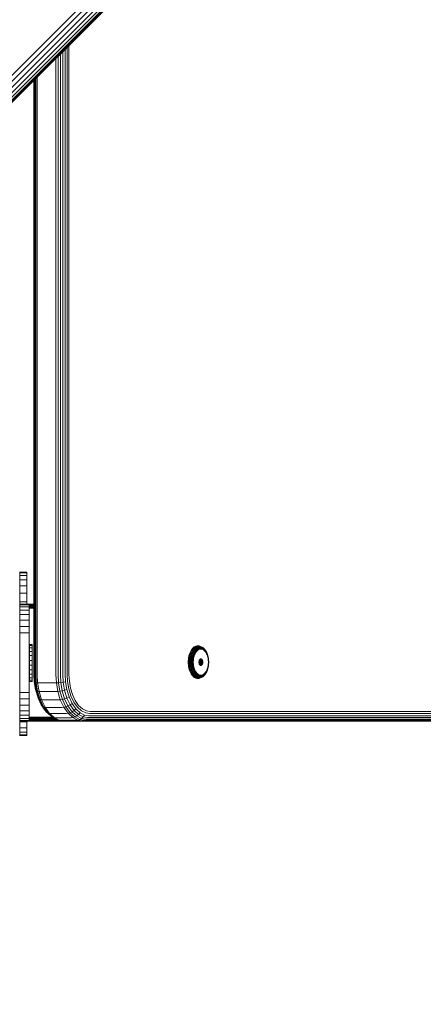
# Model space of a CAD drawing. Units: millimetres. Extents: x 850 to 578302, y -1972 to 596964.
# Drawn here: x 6501 to 6674, y 5700 to 6122 of the extents above; entities that cross this region are included whole.
import ezdxf

# ---------------------------------------------------------------- set-up
doc = ezdxf.new("R2010")
doc.units = ezdxf.units.MM
doc.layers.add('Контур', color=7, linetype='Continuous', lineweight=15)

msp = doc.modelspace()

# ---------------------------------------------------------------- linework, layer by layer
at = {"layer": 'Контур'}
for p, q in [((6105.718, 5705.767), (6600.693, 6200.742)), ((6107.034, 5704.451), (6602.009, 6199.426)), ((6108.301, 5703.184), (6603.276, 6198.159)), ((6109.431, 5702.054), (6604.406, 6197.029)), ((6110.35, 5701.135), (6605.325, 6196.11)), ((6111.006, 5700.479), (6605.981, 6195.454)), ((6111.385, 5700.101), (6606.359, 6195.075)), ((6606.478, 6194.957), (6111.503, 5699.983)), ((6520.878, 6109.358), (6520.878, 5841.369)), ((6521.771, 6110.251), (6521.771, 5841.369)), ((6522.524, 6111.004), (6522.524, 5841.369)), ((6516.944, 6105.424), (6516.944, 5841.369)), ((6517.86, 6106.34), (6517.86, 5841.369)), ((6518.86, 6107.34), (6518.86, 5841.369)), ((6519.887, 6108.367), (6519.887, 5841.369)), ((6508.292, 5841.369), (6508.292, 6096.772)), ((6508.9, 5841.369), (6508.9, 6097.38)), ((6507.468, 5841.369), (6507.468, 6095.948)), ((6507.542, 5841.369), (6507.542, 6096.022)), ((6507.824, 5841.369), (6507.824, 6096.304)), ((6501.361, 5885.142), (6501.443, 5885.142)), ((6501.497, 5885.142), (6501.443, 5885.142)), ((6501.443, 5885.142), (6501.443, 5815.142)), ((6501.497, 5885.142), (6501.513, 5885.142)), ((6501.497, 5885.142), (6501.497, 5815.142)), ((6504.513, 5885.142), (6501.513, 5885.142)), ((6501.513, 5885.142), (6501.513, 5884.809)), ((6504.513, 5884.809), (6501.513, 5884.809)), ((6501.513, 5884.809), (6501.513, 5883.738)), ((6504.513, 5883.738), (6501.513, 5883.738)), ((6501.513, 5883.738), (6501.513, 5881.882)), ((6504.513, 5881.882), (6501.513, 5881.882)), ((6501.513, 5881.882), (6501.513, 5879.285)), ((6504.513, 5885.142), (6504.513, 5884.809)), ((6504.513, 5884.809), (6504.513, 5883.738)), ((6504.513, 5883.738), (6504.513, 5881.882)), ((6504.513, 5881.882), (6504.513, 5879.285)), ((6504.513, 5879.285), (6501.513, 5879.285)), ((6501.513, 5879.285), (6501.513, 5876.087)), ((6504.513, 5879.285), (6504.513, 5876.087)), ((6504.513, 5876.087), (6501.513, 5876.087)), ((6501.513, 5876.087), (6501.513, 5872.504)), ((6504.513, 5876.087), (6504.513, 5872.504)), ((6501.503, 5871.369), (6505.503, 5871.369)), ((6501.503, 5871.369), (6501.503, 5871.119)), ((6501.503, 5871.119), (6505.503, 5871.119)), ((6501.503, 5870.316), (6501.503, 5871.119)), ((6501.503, 5870.316), (6505.503, 5870.316)), ((6501.503, 5868.924), (6501.503, 5870.316)), ((6501.503, 5868.924), (6505.503, 5868.924)), ((6501.503, 5866.976), (6501.503, 5868.924)), ((6504.513, 5872.504), (6501.513, 5872.504)), ((6501.513, 5872.504), (6501.513, 5871.369)), ((6504.513, 5872.504), (6504.513, 5871.369)), ((6507.468, 5871.369), (6505.503, 5871.369)), ((6505.503, 5871.369), (6505.503, 5871.119)), ((6507.468, 5871.336), (6505.503, 5871.336)), ((6507.468, 5871.229), (6505.503, 5871.229)), ((6505.503, 5870.316), (6505.503, 5871.119)), ((6507.468, 5871.043), (6505.503, 5871.043)), ((6505.503, 5870.783), (6507.468, 5870.783)), ((6505.503, 5870.463), (6507.468, 5870.463)), ((6505.503, 5868.924), (6505.503, 5870.316)), ((6505.503, 5870.105), (6507.468, 5870.105)), ((6505.503, 5869.733), (6507.468, 5869.733)), ((6505.503, 5866.976), (6505.503, 5868.924)), ((6501.503, 5866.976), (6505.503, 5866.976)), ((6501.503, 5864.577), (6501.503, 5866.976)), ((6501.503, 5864.577), (6505.503, 5864.577)), ((6501.503, 5861.891), (6501.503, 5864.577)), ((6505.503, 5864.577), (6505.503, 5866.976)), ((6505.503, 5861.891), (6505.503, 5864.577)), ((6501.503, 5861.891), (6505.503, 5861.891)), ((6501.503, 5859.099), (6501.503, 5861.891)), ((6505.503, 5859.099), (6505.503, 5861.891)), ((6501.503, 5859.099), (6505.503, 5859.099)), ((6501.503, 5856.369), (6501.503, 5859.099)), ((6501.503, 5856.369), (6501.503, 5836.369)), ((6505.503, 5856.369), (6505.503, 5859.099)), ((6505.503, 5856.369), (6505.503, 5836.369)), ((6505.556, 5854.216), (6505.556, 5853.691)), ((6506.769, 5854.216), (6505.556, 5854.216)), ((6505.556, 5853.691), (6505.556, 5852.66)), ((6506.769, 5853.691), (6505.556, 5853.691)), ((6505.556, 5852.66), (6505.556, 5851.191)), ((6506.769, 5852.66), (6505.556, 5852.66)), ((6506.769, 5854.216), (6506.769, 5853.691)), ((6506.769, 5853.691), (6506.769, 5852.66)), ((6506.769, 5852.66), (6506.769, 5851.191)), ((6574.802, 5851.542), (6575.111, 5852.026)), ((6575.067, 5851.522), (6575.374, 5852.004)), ((6575.111, 5852.026), (6575.444, 5852.451)), ((6575.111, 5852.026), (6575.374, 5852.004)), ((6575.363, 5851.457), (6575.666, 5851.934)), ((6575.374, 5852.004), (6575.707, 5852.427)), ((6575.444, 5852.451), (6575.797, 5852.81)), ((6575.444, 5852.451), (6575.707, 5852.427)), ((6575.666, 5851.934), (6575.994, 5852.351)), ((6575.677, 5851.346), (6575.973, 5851.811)), ((6575.707, 5852.427), (6576.058, 5852.785)), ((6575.797, 5852.81), (6576.164, 5853.101)), ((6575.797, 5852.81), (6576.058, 5852.785)), ((6575.973, 5851.811), (6576.293, 5852.219)), ((6575.994, 5852.351), (6576.341, 5852.704)), ((6576.058, 5852.785), (6576.423, 5853.074)), ((6576.164, 5853.101), (6576.537, 5853.322)), ((6576.275, 5851.64), (6576.585, 5852.034)), ((6576.293, 5852.219), (6576.632, 5852.564)), ((6576.341, 5852.704), (6576.701, 5852.99)), ((6576.423, 5853.074), (6576.795, 5853.295)), ((6576.537, 5853.322), (6576.911, 5853.475)), ((6576.555, 5851.429), (6576.852, 5851.807)), ((6576.585, 5852.034), (6576.913, 5852.368)), ((6576.632, 5852.564), (6576.984, 5852.843)), ((6576.701, 5852.99), (6577.068, 5853.207)), ((6576.795, 5853.295), (6577.167, 5853.447)), ((6576.852, 5851.807), (6577.166, 5852.126)), ((6576.911, 5853.475), (6577.281, 5853.564)), ((6576.913, 5852.368), (6577.253, 5852.638)), ((6576.984, 5852.843), (6577.342, 5853.055)), ((6577.068, 5853.207), (6577.436, 5853.358)), ((6577.076, 5851.552), (6577.375, 5851.856)), ((6577.166, 5852.126), (6577.492, 5852.385)), ((6577.167, 5853.447), (6577.535, 5853.535)), ((6577.253, 5852.638), (6577.6, 5852.843)), ((6577.281, 5853.564), (6577.641, 5853.592)), ((6577.342, 5853.055), (6577.702, 5853.203)), ((6577.375, 5851.856), (6577.685, 5852.102)), ((6577.436, 5853.358), (6577.799, 5853.445)), ((6577.492, 5852.385), (6577.824, 5852.582)), ((6577.826, 5851.808), (6577.533, 5851.575)), ((6577.535, 5853.535), (6577.895, 5853.564)), ((6577.6, 5852.843), (6577.947, 5852.986)), ((6577.641, 5853.592), (6578.002, 5853.564)), ((6577.685, 5852.102), (6578.001, 5852.289)), ((6577.702, 5853.203), (6578.057, 5853.288)), ((6577.799, 5853.445), (6578.154, 5853.473)), ((6578.157, 5852.718), (6577.824, 5852.582)), ((6578.125, 5851.985), (6577.826, 5851.808)), ((6577.895, 5853.564), (6578.254, 5853.535)), ((6577.947, 5852.986), (6578.291, 5853.068)), ((6578.001, 5852.289), (6578.318, 5852.419)), ((6578.002, 5853.564), (6578.254, 5853.535)), ((6578.057, 5853.288), (6578.403, 5853.315)), ((6578.425, 5852.108), (6578.125, 5851.985)), ((6578.154, 5853.473), (6578.509, 5853.445)), ((6578.807, 5852.822), (6578.157, 5852.718)), ((6578.254, 5853.535), (6578.622, 5853.447)), ((6578.291, 5853.068), (6578.626, 5853.094)), ((6578.318, 5852.419), (6578.936, 5852.518)), ((6578.403, 5853.315), (6578.75, 5853.288)), ((6579.011, 5852.201), (6578.425, 5852.108)), ((6578.509, 5853.445), (6578.872, 5853.358)), ((6578.622, 5853.447), (6578.872, 5853.358)), ((6578.626, 5853.094), (6578.961, 5853.068)), ((6578.75, 5853.288), (6579.105, 5853.203)), ((6578.807, 5852.822), (6579.457, 5852.718)), ((6578.872, 5853.358), (6579.24, 5853.207)), ((6578.936, 5852.518), (6579.555, 5852.419)), ((6578.961, 5853.068), (6579.457, 5852.718)), ((6578.961, 5853.068), (6579.305, 5852.986)), ((6579.596, 5852.108), (6579.011, 5852.201)), ((6579.105, 5853.203), (6579.464, 5853.055)), ((6579.24, 5853.207), (6579.607, 5852.99)), ((6579.305, 5852.986), (6579.652, 5852.843)), ((6579.457, 5852.718), (6579.79, 5852.582)), ((6579.464, 5853.055), (6579.823, 5852.843)), ((6579.555, 5852.419), (6579.871, 5852.289)), ((6579.896, 5851.985), (6579.596, 5852.108)), ((6579.607, 5852.99), (6579.823, 5852.843)), ((6579.652, 5852.843), (6579.999, 5852.638)), ((6579.79, 5852.582), (6580.122, 5852.385)), ((6579.823, 5852.843), (6580.175, 5852.564)), ((6579.871, 5852.289), (6580.187, 5852.102)), ((6580.195, 5851.808), (6579.896, 5851.985)), ((6579.999, 5852.638), (6580.339, 5852.368)), ((6580.122, 5852.385), (6580.448, 5852.126)), ((6580.175, 5852.564), (6580.513, 5852.219)), ((6580.187, 5852.102), (6580.497, 5851.856)), ((6580.488, 5851.575), (6580.195, 5851.808)), ((6580.339, 5852.368), (6580.667, 5852.034)), ((6580.448, 5852.126), (6580.762, 5851.807)), ((6580.497, 5851.856), (6580.796, 5851.552)), ((6580.513, 5852.219), (6580.667, 5852.034)), ((6580.667, 5852.034), (6580.977, 5851.64)), ((6580.762, 5851.807), (6581.059, 5851.429)), ((6505.556, 5851.191), (6505.556, 5849.386)), ((6506.769, 5851.191), (6505.556, 5851.191)), ((6505.556, 5847.367), (6505.556, 5849.386)), ((6506.769, 5849.386), (6505.556, 5849.386)), ((6506.769, 5851.191), (6506.769, 5849.386)), ((6506.769, 5847.367), (6506.769, 5849.386)), ((6573.643, 5847.221), (6573.693, 5847.866)), ((6573.693, 5847.866), (6573.781, 5848.518)), ((6573.781, 5848.518), (6573.908, 5849.169)), ((6573.908, 5849.169), (6574.075, 5849.807)), ((6573.912, 5847.218), (6573.963, 5847.861)), ((6573.963, 5847.861), (6574.05, 5848.51)), ((6574.05, 5848.51), (6574.177, 5849.158)), ((6574.075, 5849.807), (6574.281, 5850.422)), ((6574.075, 5849.807), (6574.343, 5849.794)), ((6574.177, 5849.158), (6574.343, 5849.794)), ((6574.223, 5847.21), (6574.273, 5847.844)), ((6574.273, 5847.844), (6574.36, 5848.485)), ((6574.281, 5850.422), (6574.524, 5851.004)), ((6574.281, 5850.422), (6574.548, 5850.407)), ((6574.343, 5849.794), (6574.548, 5850.407)), ((6574.36, 5848.485), (6574.484, 5849.125)), ((6574.484, 5849.125), (6574.648, 5849.752)), ((6574.524, 5851.004), (6574.802, 5851.542)), ((6574.524, 5851.004), (6574.79, 5850.986)), ((6574.548, 5850.407), (6574.79, 5850.986)), ((6574.563, 5847.196), (6574.612, 5847.815)), ((6574.612, 5847.815), (6574.696, 5848.442)), ((6574.648, 5849.752), (6574.851, 5850.357)), ((6574.696, 5848.442), (6574.818, 5849.067)), ((6574.79, 5850.986), (6575.067, 5851.522)), ((6574.802, 5851.542), (6575.067, 5851.522)), ((6574.818, 5849.067), (6574.978, 5849.68)), ((6574.851, 5850.357), (6575.09, 5850.929)), ((6574.912, 5847.176), (6574.959, 5847.775)), ((6574.959, 5847.775), (6575.041, 5848.381)), ((6574.978, 5849.68), (6575.176, 5850.271)), ((6575.041, 5848.381), (6575.158, 5848.985)), ((6575.09, 5850.929), (6575.363, 5851.457)), ((6575.158, 5848.985), (6575.313, 5849.578)), ((6575.176, 5850.271), (6575.41, 5850.829)), ((6575.233, 5846.592), (6575.293, 5847.726)), ((6575.293, 5847.726), (6575.371, 5848.306)), ((6575.313, 5849.578), (6575.505, 5850.15)), ((6575.371, 5848.306), (6575.484, 5848.885)), ((6575.41, 5850.829), (6575.677, 5851.346)), ((6575.484, 5848.885), (6575.633, 5849.454)), ((6575.505, 5850.15), (6575.731, 5850.69)), ((6575.537, 5846.592), (6575.594, 5847.67)), ((6575.594, 5847.67), (6575.669, 5848.223)), ((6575.633, 5849.454), (6575.816, 5850.001)), ((6575.669, 5848.223), (6575.776, 5848.773)), ((6575.731, 5850.69), (6575.989, 5851.19)), ((6575.776, 5848.773), (6575.917, 5849.314)), ((6575.793, 5846.592), (6575.847, 5847.613)), ((6575.816, 5850.001), (6576.033, 5850.519)), ((6575.918, 5848.135), (6575.847, 5847.613)), ((6575.917, 5849.314), (6576.091, 5849.835)), ((6576.019, 5848.657), (6575.918, 5848.135)), ((6575.989, 5851.19), (6576.275, 5851.64)), ((6576.153, 5849.168), (6576.019, 5848.657)), ((6576.033, 5850.519), (6576.28, 5850.997)), ((6576.091, 5849.835), (6576.297, 5850.327)), ((6576.318, 5849.662), (6576.153, 5849.168)), ((6576.28, 5850.997), (6576.555, 5851.429)), ((6576.297, 5850.327), (6576.533, 5850.782)), ((6576.513, 5850.128), (6576.318, 5849.662)), ((6576.736, 5850.558), (6576.513, 5850.128)), ((6576.533, 5850.782), (6576.794, 5851.193)), ((6576.983, 5850.947), (6576.736, 5850.558)), ((6576.794, 5851.193), (6577.076, 5851.552)), ((6577.25, 5851.287), (6576.983, 5850.947)), ((6577.533, 5851.575), (6577.25, 5851.287)), ((6578.338, 5847.385), (6578.446, 5847.617)), ((6578.446, 5847.617), (6578.579, 5847.806)), ((6579.622, 5847.617), (6578.446, 5847.617)), ((6578.579, 5847.806), (6578.728, 5847.94)), ((6579.489, 5847.806), (6578.579, 5847.806)), ((6578.728, 5847.94), (6578.883, 5848.018)), ((6579.34, 5847.94), (6578.728, 5847.94)), ((6578.883, 5848.018), (6579.034, 5848.042)), ((6579.185, 5848.018), (6578.883, 5848.018)), ((6579.034, 5848.042), (6579.185, 5848.018)), ((6579.185, 5848.018), (6579.34, 5847.94)), ((6579.34, 5847.94), (6579.489, 5847.806)), ((6579.489, 5847.806), (6579.622, 5847.617)), ((6579.622, 5847.617), (6579.73, 5847.385)), ((6580.771, 5851.287), (6580.488, 5851.575)), ((6581.039, 5850.947), (6580.771, 5851.287)), ((6580.796, 5851.552), (6581.079, 5851.193)), ((6580.977, 5851.64), (6581.263, 5851.19)), ((6581.286, 5850.558), (6581.039, 5850.947)), ((6581.059, 5851.429), (6581.334, 5850.997)), ((6581.079, 5851.193), (6581.34, 5850.782)), ((6581.263, 5851.19), (6581.521, 5850.69)), ((6581.509, 5850.128), (6581.286, 5850.558)), ((6581.334, 5850.997), (6581.581, 5850.519)), ((6581.34, 5850.782), (6581.575, 5850.327)), ((6581.704, 5849.662), (6581.509, 5850.128)), ((6581.521, 5850.69), (6581.748, 5850.15)), ((6581.575, 5850.327), (6581.781, 5849.835)), ((6581.581, 5850.519), (6581.798, 5850.001)), ((6581.869, 5849.168), (6581.704, 5849.662)), ((6581.748, 5850.15), (6581.798, 5850.001)), ((6581.781, 5849.835), (6581.955, 5849.314)), ((6581.798, 5850.001), (6581.981, 5849.454)), ((6582.002, 5848.657), (6581.869, 5849.168)), ((6581.955, 5849.314), (6582.096, 5848.773)), ((6581.981, 5849.454), (6582.13, 5848.885)), ((6582.104, 5848.135), (6582.002, 5848.657)), ((6582.096, 5848.773), (6582.204, 5848.223)), ((6582.174, 5847.613), (6582.104, 5848.135)), ((6582.13, 5848.885), (6582.243, 5848.306)), ((6582.228, 5846.592), (6582.174, 5847.613)), ((6582.278, 5847.67), (6582.204, 5848.223)), ((6582.321, 5847.726), (6582.243, 5848.306)), ((6582.335, 5846.592), (6582.278, 5847.67)), ((6582.38, 5846.592), (6582.321, 5847.726)), ((6506.769, 5847.367), (6505.556, 5847.367)), ((6505.556, 5847.367), (6505.556, 5845.272)), ((6505.556, 5845.272), (6505.556, 5843.243)), ((6506.769, 5845.272), (6505.556, 5845.272)), ((6505.556, 5843.243), (6505.556, 5841.42)), ((6506.769, 5843.243), (6505.556, 5843.243)), ((6506.769, 5847.367), (6506.769, 5845.272)), ((6506.769, 5845.272), (6506.769, 5843.243)), ((6506.769, 5843.243), (6506.769, 5841.42)), ((6573.626, 5846.592), (6573.643, 5847.221)), ((6573.626, 5846.592), (6573.643, 5845.963)), ((6573.693, 5845.318), (6573.643, 5845.963)), ((6573.781, 5844.666), (6573.693, 5845.318)), ((6573.908, 5844.015), (6573.781, 5844.666)), ((6573.896, 5846.592), (6573.912, 5847.218)), ((6573.896, 5846.592), (6573.912, 5845.966)), ((6574.075, 5843.377), (6573.908, 5844.015)), ((6573.912, 5845.966), (6573.963, 5845.323)), ((6574.05, 5844.674), (6573.963, 5845.323)), ((6574.177, 5844.026), (6574.05, 5844.674)), ((6574.075, 5843.377), (6574.343, 5843.39)), ((6574.281, 5842.762), (6574.075, 5843.377)), ((6574.343, 5843.39), (6574.177, 5844.026)), ((6574.207, 5846.592), (6574.223, 5847.21)), ((6574.207, 5846.592), (6574.223, 5845.974)), ((6574.223, 5845.974), (6574.273, 5845.34)), ((6574.36, 5844.699), (6574.273, 5845.34)), ((6574.548, 5842.777), (6574.343, 5843.39)), ((6574.484, 5844.059), (6574.36, 5844.699)), ((6574.648, 5843.432), (6574.484, 5844.059)), ((6574.547, 5846.592), (6574.563, 5847.196)), ((6574.547, 5846.592), (6574.563, 5845.988)), ((6574.563, 5845.988), (6574.612, 5845.369)), ((6574.696, 5844.742), (6574.612, 5845.369)), ((6574.851, 5842.827), (6574.648, 5843.432)), ((6574.818, 5844.117), (6574.696, 5844.742)), ((6574.978, 5843.504), (6574.818, 5844.117)), ((6574.897, 5846.592), (6574.912, 5847.176)), ((6574.897, 5846.592), (6574.912, 5846.008)), ((6574.912, 5846.008), (6574.959, 5845.409)), ((6574.959, 5845.409), (6575.041, 5844.803)), ((6575.176, 5842.913), (6574.978, 5843.504)), ((6575.158, 5844.199), (6575.041, 5844.803)), ((6575.313, 5843.606), (6575.158, 5844.199)), ((6575.233, 5846.592), (6575.293, 5845.458)), ((6575.293, 5845.458), (6575.371, 5844.878)), ((6575.505, 5843.034), (6575.313, 5843.606)), ((6575.484, 5844.299), (6575.371, 5844.878)), ((6575.633, 5843.731), (6575.484, 5844.299)), ((6575.537, 5846.592), (6575.594, 5845.514)), ((6575.594, 5845.514), (6575.669, 5844.962)), ((6575.816, 5843.183), (6575.633, 5843.731)), ((6575.776, 5844.411), (6575.669, 5844.962)), ((6575.917, 5843.87), (6575.776, 5844.411)), ((6575.793, 5846.592), (6575.847, 5845.571)), ((6575.847, 5845.571), (6575.918, 5845.049)), ((6576.091, 5843.349), (6575.917, 5843.87)), ((6575.918, 5845.049), (6576.019, 5844.527)), ((6576.019, 5844.527), (6576.153, 5844.016)), ((6576.297, 5842.857), (6576.091, 5843.349)), ((6576.153, 5844.016), (6576.318, 5843.523)), ((6576.318, 5843.523), (6576.513, 5843.056)), ((6578.216, 5846.856), (6578.202, 5846.592)), ((6578.202, 5846.592), (6578.216, 5846.328)), ((6578.467, 5846.481), (6578.208, 5846.481)), ((6578.216, 5846.856), (6578.261, 5847.126)), ((6578.261, 5846.058), (6578.216, 5846.328)), ((6578.261, 5847.126), (6578.338, 5847.385)), ((6578.338, 5845.799), (6578.261, 5846.058)), ((6578.398, 5847.181), (6578.277, 5847.181)), ((6579.73, 5847.385), (6578.338, 5847.385)), ((6578.338, 5847.385), (6578.415, 5847.126)), ((6578.415, 5846.058), (6578.338, 5845.799)), ((6578.446, 5845.567), (6578.338, 5845.799)), ((6579.73, 5845.799), (6578.338, 5845.799)), ((6578.415, 5847.126), (6578.459, 5846.856)), ((6579.807, 5847.126), (6578.415, 5847.126)), ((6578.459, 5846.328), (6578.415, 5846.058)), ((6579.807, 5846.058), (6578.415, 5846.058)), ((6578.579, 5845.378), (6578.446, 5845.567)), ((6579.622, 5845.567), (6578.446, 5845.567)), ((6579.852, 5846.856), (6578.459, 5846.856)), ((6578.473, 5846.592), (6578.459, 5846.856)), ((6578.473, 5846.592), (6578.459, 5846.328)), ((6579.852, 5846.328), (6578.459, 5846.328)), ((6579.866, 5846.592), (6578.473, 5846.592)), ((6578.728, 5845.244), (6578.579, 5845.378)), ((6579.489, 5845.378), (6578.579, 5845.378)), ((6578.883, 5845.166), (6578.728, 5845.244)), ((6579.34, 5845.244), (6578.728, 5845.244)), ((6579.034, 5845.142), (6578.883, 5845.166)), ((6579.185, 5845.166), (6578.883, 5845.166)), ((6579.185, 5845.166), (6579.034, 5845.142)), ((6579.34, 5845.244), (6579.185, 5845.166)), ((6579.489, 5845.378), (6579.34, 5845.244)), ((6579.622, 5845.567), (6579.489, 5845.378)), ((6579.73, 5845.799), (6579.622, 5845.567)), ((6579.73, 5847.385), (6579.807, 5847.126)), ((6579.807, 5846.058), (6579.73, 5845.799)), ((6579.807, 5847.126), (6579.852, 5846.856)), ((6579.852, 5846.328), (6579.807, 5846.058)), ((6579.866, 5846.592), (6579.852, 5846.856)), ((6579.866, 5846.592), (6579.852, 5846.328)), ((6581.509, 5843.056), (6581.704, 5843.523)), ((6581.781, 5843.349), (6581.575, 5842.857)), ((6581.704, 5843.523), (6581.869, 5844.016)), ((6581.955, 5843.87), (6581.781, 5843.349)), ((6581.981, 5843.731), (6581.798, 5843.183)), ((6581.869, 5844.016), (6582.002, 5844.527)), ((6582.096, 5844.411), (6581.955, 5843.87)), ((6582.13, 5844.299), (6581.981, 5843.731)), ((6582.002, 5844.527), (6582.104, 5845.049)), ((6582.204, 5844.962), (6582.096, 5844.411)), ((6582.104, 5845.049), (6582.174, 5845.571)), ((6582.243, 5844.878), (6582.13, 5844.299)), ((6582.228, 5846.592), (6582.174, 5845.571)), ((6582.278, 5845.514), (6582.204, 5844.962)), ((6582.321, 5845.458), (6582.243, 5844.878)), ((6582.335, 5846.592), (6582.278, 5845.514)), ((6582.38, 5846.592), (6582.321, 5845.458)), ((6505.556, 5841.42), (6505.556, 5839.925)), ((6506.769, 5841.42), (6505.556, 5841.42)), ((6505.556, 5839.925), (6505.556, 5838.862)), ((6506.769, 5839.925), (6505.556, 5839.925)), ((6506.769, 5841.42), (6506.769, 5839.925)), ((6506.769, 5839.925), (6506.769, 5838.862)), ((6507.468, 5841.369), (6507.638, 5838.142)), ((6507.542, 5841.369), (6507.719, 5837.997)), ((6507.824, 5841.369), (6508.008, 5837.878)), ((6508.292, 5841.369), (6508.48, 5837.794)), ((6508.9, 5841.369), (6509.091, 5837.745)), ((6516.944, 5841.369), (6517.135, 5837.745)), ((6517.86, 5841.369), (6518.048, 5837.794)), ((6518.86, 5841.369), (6519.043, 5837.878)), ((6519.887, 5841.369), (6520.065, 5837.997)), ((6520.878, 5841.369), (6521.048, 5838.142)), ((6521.771, 5841.369), (6521.933, 5838.305)), ((6522.524, 5841.369), (6522.677, 5838.474)), ((6574.281, 5842.762), (6574.548, 5842.777)), ((6574.524, 5842.18), (6574.281, 5842.762)), ((6574.524, 5842.18), (6574.79, 5842.198)), ((6574.802, 5841.642), (6574.524, 5842.18)), ((6574.79, 5842.198), (6574.548, 5842.777)), ((6575.067, 5841.662), (6574.79, 5842.198)), ((6574.802, 5841.642), (6575.067, 5841.662)), ((6575.111, 5841.158), (6574.802, 5841.642)), ((6575.09, 5842.255), (6574.851, 5842.827)), ((6575.374, 5841.18), (6575.067, 5841.662)), ((6575.363, 5841.727), (6575.09, 5842.255)), ((6575.111, 5841.158), (6575.374, 5841.18)), ((6575.444, 5840.733), (6575.111, 5841.158)), ((6575.41, 5842.355), (6575.176, 5842.913)), ((6575.666, 5841.25), (6575.363, 5841.727)), ((6575.707, 5840.757), (6575.374, 5841.18)), ((6575.677, 5841.838), (6575.41, 5842.355)), ((6575.444, 5840.733), (6575.707, 5840.757)), ((6575.797, 5840.374), (6575.444, 5840.733)), ((6575.731, 5842.494), (6575.505, 5843.034)), ((6575.994, 5840.833), (6575.666, 5841.25)), ((6575.973, 5841.373), (6575.677, 5841.838)), ((6576.058, 5840.399), (6575.707, 5840.757)), ((6575.989, 5841.994), (6575.731, 5842.494)), ((6575.797, 5840.374), (6576.058, 5840.399)), ((6576.164, 5840.084), (6575.797, 5840.374)), ((6576.033, 5842.665), (6575.816, 5843.183)), ((6576.293, 5840.965), (6575.973, 5841.373)), ((6576.275, 5841.544), (6575.989, 5841.994)), ((6576.341, 5840.48), (6575.994, 5840.833)), ((6576.28, 5842.187), (6576.033, 5842.665)), ((6576.423, 5840.11), (6576.058, 5840.399)), ((6576.537, 5839.862), (6576.164, 5840.084)), ((6576.585, 5841.15), (6576.275, 5841.544)), ((6576.555, 5841.755), (6576.28, 5842.187)), ((6576.632, 5840.62), (6576.293, 5840.965)), ((6576.533, 5842.402), (6576.297, 5842.857)), ((6576.701, 5840.194), (6576.341, 5840.48)), ((6576.795, 5839.89), (6576.423, 5840.11)), ((6576.513, 5843.056), (6576.736, 5842.626)), ((6576.794, 5841.992), (6576.533, 5842.402)), ((6576.911, 5839.709), (6576.537, 5839.862)), ((6576.852, 5841.377), (6576.555, 5841.755)), ((6576.913, 5840.816), (6576.585, 5841.15)), ((6576.984, 5840.341), (6576.632, 5840.62)), ((6577.068, 5839.977), (6576.701, 5840.194)), ((6576.736, 5842.626), (6576.983, 5842.237)), ((6577.076, 5841.632), (6576.794, 5841.992)), ((6577.167, 5839.737), (6576.795, 5839.89)), ((6577.166, 5841.058), (6576.852, 5841.377)), ((6577.281, 5839.62), (6576.911, 5839.709)), ((6577.253, 5840.546), (6576.913, 5840.816)), ((6576.983, 5842.237), (6577.25, 5841.897)), ((6577.342, 5840.129), (6576.984, 5840.341)), ((6577.436, 5839.826), (6577.068, 5839.977)), ((6577.375, 5841.328), (6577.076, 5841.632)), ((6577.492, 5840.799), (6577.166, 5841.058)), ((6577.535, 5839.649), (6577.167, 5839.737)), ((6577.25, 5841.897), (6577.533, 5841.609)), ((6577.6, 5840.341), (6577.253, 5840.546)), ((6577.641, 5839.592), (6577.281, 5839.62)), ((6577.702, 5839.981), (6577.342, 5840.129)), ((6577.685, 5841.082), (6577.375, 5841.328)), ((6577.799, 5839.739), (6577.436, 5839.826)), ((6577.824, 5840.602), (6577.492, 5840.799)), ((6577.533, 5841.609), (6577.826, 5841.377)), ((6577.895, 5839.62), (6577.535, 5839.649)), ((6577.947, 5840.198), (6577.6, 5840.341)), ((6578.002, 5839.62), (6577.641, 5839.592)), ((6578.001, 5840.895), (6577.685, 5841.082)), ((6578.057, 5839.896), (6577.702, 5839.981)), ((6578.154, 5839.711), (6577.799, 5839.739)), ((6578.157, 5840.466), (6577.824, 5840.602)), ((6577.826, 5841.377), (6578.125, 5841.199)), ((6578.254, 5839.649), (6577.895, 5839.62)), ((6578.291, 5840.116), (6577.947, 5840.198)), ((6578.318, 5840.765), (6578.001, 5840.895)), ((6578.002, 5839.62), (6578.254, 5839.649)), ((6578.403, 5839.869), (6578.057, 5839.896)), ((6578.125, 5841.199), (6578.425, 5841.076)), ((6578.509, 5839.739), (6578.154, 5839.711)), ((6578.807, 5840.362), (6578.157, 5840.466)), ((6578.291, 5840.116), (6578.157, 5840.466)), ((6578.622, 5839.737), (6578.254, 5839.649)), ((6578.626, 5840.09), (6578.291, 5840.116)), ((6578.936, 5840.666), (6578.318, 5840.765)), ((6578.75, 5839.896), (6578.403, 5839.869)), ((6578.425, 5841.076), (6579.011, 5840.983)), ((6578.872, 5839.826), (6578.509, 5839.739)), ((6578.622, 5839.737), (6578.872, 5839.826)), ((6578.961, 5840.116), (6578.626, 5840.09)), ((6579.105, 5839.981), (6578.75, 5839.896)), ((6578.807, 5840.362), (6579.457, 5840.466)), ((6579.24, 5839.977), (6578.872, 5839.826)), ((6579.555, 5840.765), (6578.936, 5840.666)), ((6579.305, 5840.198), (6578.961, 5840.116)), ((6579.011, 5840.983), (6579.596, 5841.076)), ((6579.464, 5840.129), (6579.105, 5839.981)), ((6579.607, 5840.194), (6579.24, 5839.977)), ((6579.652, 5840.341), (6579.305, 5840.198)), ((6579.457, 5840.466), (6579.79, 5840.602)), ((6579.823, 5840.341), (6579.464, 5840.129)), ((6579.871, 5840.895), (6579.555, 5840.765)), ((6579.596, 5841.076), (6579.896, 5841.199)), ((6579.607, 5840.194), (6579.823, 5840.341)), ((6579.999, 5840.546), (6579.652, 5840.341)), ((6580.122, 5840.799), (6579.79, 5840.602)), ((6580.175, 5840.62), (6579.823, 5840.341)), ((6580.187, 5841.082), (6579.871, 5840.895)), ((6579.896, 5841.199), (6580.195, 5841.377)), ((6580.339, 5840.816), (6579.999, 5840.546)), ((6580.448, 5841.058), (6580.122, 5840.799)), ((6580.513, 5840.965), (6580.175, 5840.62)), ((6580.497, 5841.328), (6580.187, 5841.082)), ((6580.195, 5841.377), (6580.488, 5841.609)), ((6580.667, 5841.15), (6580.339, 5840.816)), ((6580.762, 5841.377), (6580.448, 5841.058)), ((6580.488, 5841.609), (6580.771, 5841.897)), ((6580.796, 5841.632), (6580.497, 5841.328)), ((6580.513, 5840.965), (6580.667, 5841.15)), ((6580.977, 5841.544), (6580.667, 5841.15)), ((6581.059, 5841.755), (6580.762, 5841.377)), ((6580.771, 5841.897), (6581.039, 5842.237)), ((6581.079, 5841.992), (6580.796, 5841.632)), ((6581.263, 5841.994), (6580.977, 5841.544)), ((6581.039, 5842.237), (6581.286, 5842.626)), ((6581.334, 5842.187), (6581.059, 5841.755)), ((6581.34, 5842.402), (6581.079, 5841.992)), ((6581.521, 5842.494), (6581.263, 5841.994)), ((6581.286, 5842.626), (6581.509, 5843.056)), ((6581.581, 5842.665), (6581.334, 5842.187)), ((6581.575, 5842.857), (6581.34, 5842.402)), ((6581.748, 5843.034), (6581.521, 5842.494)), ((6581.798, 5843.183), (6581.581, 5842.665)), ((6581.748, 5843.034), (6581.798, 5843.183)), ((6501.503, 5836.369), (6501.503, 5833.64)), ((6505.503, 5833.64), (6505.503, 5836.369)), ((6505.556, 5838.862), (6505.556, 5838.302)), ((6506.769, 5838.862), (6505.556, 5838.862)), ((6505.556, 5838.302), (6505.556, 5838.284)), ((6506.769, 5838.302), (6505.556, 5838.302)), ((6506.769, 5838.284), (6505.556, 5838.284)), ((6506.769, 5838.862), (6506.769, 5838.302)), ((6506.769, 5838.302), (6506.769, 5838.284)), ((6507.638, 5838.142), (6507.719, 5837.997)), ((6507.638, 5838.142), (6508.182, 5834.841)), ((6507.719, 5837.997), (6508.008, 5837.878)), ((6507.719, 5837.997), (6508.288, 5834.547)), ((6508.008, 5837.878), (6508.48, 5837.794)), ((6508.008, 5837.878), (6508.597, 5834.308)), ((6508.182, 5834.841), (6508.288, 5834.547)), ((6509.127, 5831.664), (6508.182, 5834.841)), ((6508.48, 5837.794), (6509.091, 5837.745)), ((6508.48, 5837.794), (6509.083, 5834.137)), ((6509.091, 5837.745), (6509.702, 5834.038)), ((6509.789, 5837.73), (6509.091, 5837.745)), ((6516.342, 5837.73), (6509.789, 5837.73)), ((6516.342, 5837.73), (6517.135, 5837.745)), ((6518.048, 5837.794), (6517.135, 5837.745)), ((6517.135, 5837.745), (6517.746, 5834.038)), ((6519.043, 5837.878), (6518.048, 5837.794)), ((6518.048, 5837.794), (6518.651, 5834.137)), ((6520.065, 5837.997), (6519.043, 5837.878)), ((6519.043, 5837.878), (6519.632, 5834.308)), ((6521.048, 5838.142), (6520.065, 5837.997)), ((6520.065, 5837.997), (6520.634, 5834.547)), ((6520.634, 5834.547), (6521.592, 5834.841)), ((6521.048, 5838.142), (6521.592, 5834.841)), ((6522.536, 5831.664), (6521.592, 5834.841)), ((6521.933, 5838.305), (6522.45, 5835.171)), ((6523.346, 5832.154), (6522.45, 5835.171)), ((6523.165, 5835.513), (6522.677, 5838.474)), ((6524.012, 5832.663), (6523.165, 5835.513)), ((6505.503, 5833.64), (6501.503, 5833.64)), ((6501.503, 5833.64), (6501.503, 5830.848)), ((6505.503, 5830.848), (6501.503, 5830.848)), ((6501.503, 5830.848), (6501.503, 5828.161)), ((6505.503, 5833.64), (6505.503, 5830.848)), ((6505.503, 5830.848), (6505.503, 5828.161)), ((6508.288, 5834.547), (6508.597, 5834.308)), ((6509.275, 5831.227), (6508.288, 5834.547)), ((6508.597, 5834.308), (6509.083, 5834.137)), ((6509.618, 5830.871), (6508.597, 5834.308)), ((6509.702, 5834.038), (6509.083, 5834.137)), ((6510.129, 5830.617), (6509.083, 5834.137)), ((6509.127, 5831.664), (6509.275, 5831.227)), ((6509.275, 5831.227), (6509.618, 5830.871)), ((6510.656, 5828.263), (6509.275, 5831.227)), ((6509.618, 5830.871), (6510.129, 5830.617)), ((6511.047, 5827.804), (6509.618, 5830.871)), ((6509.702, 5834.038), (6510.763, 5830.471)), ((6510.403, 5834.008), (6509.702, 5834.038)), ((6510.763, 5830.471), (6510.129, 5830.617)), ((6511.593, 5827.476), (6510.129, 5830.617)), ((6510.403, 5834.008), (6516.956, 5834.008)), ((6516.956, 5834.008), (6517.746, 5834.038)), ((6517.746, 5834.038), (6518.651, 5834.137)), ((6517.746, 5834.038), (6518.806, 5830.471)), ((6518.651, 5834.137), (6519.632, 5834.308)), ((6519.697, 5830.617), (6518.651, 5834.137)), ((6518.806, 5830.471), (6519.697, 5830.617)), ((6519.632, 5834.308), (6520.634, 5834.547)), ((6520.653, 5830.871), (6519.632, 5834.308)), ((6519.697, 5830.617), (6520.653, 5830.871)), ((6521.161, 5827.476), (6519.697, 5830.617)), ((6521.62, 5831.227), (6520.634, 5834.547)), ((6520.653, 5830.871), (6521.62, 5831.227)), ((6522.083, 5827.804), (6520.653, 5830.871)), ((6521.62, 5831.227), (6522.536, 5831.664)), ((6523.001, 5828.263), (6521.62, 5831.227)), ((6523.857, 5828.828), (6522.536, 5831.664)), ((6524.601, 5829.461), (6523.346, 5832.154)), ((6524.012, 5832.663), (6525.197, 5830.12)), ((6505.503, 5828.161), (6501.503, 5828.161)), ((6501.503, 5828.161), (6501.503, 5825.763)), ((6505.503, 5828.161), (6505.503, 5825.763)), ((6510.656, 5828.263), (6511.047, 5827.804)), ((6512.356, 5825.855), (6510.656, 5828.263)), ((6510.763, 5830.471), (6512.246, 5827.286)), ((6511.468, 5830.425), (6510.763, 5830.471)), ((6511.047, 5827.804), (6511.593, 5827.476)), ((6512.807, 5825.312), (6511.047, 5827.804)), ((6511.468, 5830.425), (6518.021, 5830.425)), ((6512.246, 5827.286), (6511.593, 5827.476)), ((6513.395, 5824.923), (6511.593, 5827.476)), ((6512.246, 5827.286), (6514.073, 5824.699)), ((6512.958, 5827.227), (6512.246, 5827.286)), ((6512.958, 5827.227), (6519.511, 5827.227)), ((6518.021, 5830.425), (6518.806, 5830.471)), ((6518.806, 5830.471), (6520.29, 5827.286)), ((6519.511, 5827.227), (6520.29, 5827.286)), ((6520.29, 5827.286), (6521.161, 5827.476)), ((6520.29, 5827.286), (6522.117, 5824.699)), ((6521.161, 5827.476), (6522.083, 5827.804)), ((6522.963, 5824.923), (6521.161, 5827.476)), ((6522.083, 5827.804), (6523.001, 5828.263)), ((6523.842, 5825.312), (6522.083, 5827.804)), ((6523.001, 5828.263), (6523.857, 5828.828)), ((6524.701, 5825.855), (6523.001, 5828.263)), ((6525.484, 5826.524), (6523.857, 5828.828)), ((6526.145, 5827.274), (6524.601, 5829.461)), ((6524.701, 5825.855), (6525.484, 5826.524)), ((6526.656, 5828.053), (6525.197, 5830.12)), ((6527.306, 5824.879), (6525.484, 5826.524)), ((6527.875, 5825.711), (6526.145, 5827.274)), ((6528.291, 5826.577), (6526.656, 5828.053)), ((6529.989, 5825.725), (6528.291, 5826.577)), ((6505.503, 5825.763), (6501.503, 5825.763)), ((6501.503, 5825.763), (6501.503, 5823.814)), ((6505.503, 5823.814), (6501.503, 5823.814)), ((6501.503, 5823.814), (6501.503, 5822.422)), ((6505.503, 5822.422), (6501.503, 5822.422)), ((6501.503, 5822.422), (6501.503, 5821.62)), ((6505.503, 5825.763), (6505.503, 5823.814)), ((6505.503, 5823.814), (6505.503, 5822.422)), ((6515.603, 5823.005), (6505.503, 5823.005)), ((6516.345, 5822.633), (6505.503, 5822.633)), ((6505.503, 5822.422), (6505.503, 5821.62)), ((6517.06, 5822.275), (6505.503, 5822.275)), ((6512.356, 5825.855), (6512.807, 5825.312)), ((6512.807, 5825.312), (6513.395, 5824.923)), ((6514.778, 5823.531), (6512.807, 5825.312)), ((6514.073, 5824.699), (6513.395, 5824.923)), ((6515.413, 5823.1), (6513.395, 5824.923)), ((6514.073, 5824.699), (6516.119, 5822.851)), ((6514.792, 5824.63), (6514.073, 5824.699)), ((6514.778, 5823.531), (6515.413, 5823.1)), ((6514.792, 5824.63), (6521.345, 5824.63)), ((6516.119, 5822.851), (6515.413, 5823.1)), ((6517.511, 5822.048), (6515.413, 5823.1)), ((6516.119, 5822.851), (6518.245, 5821.785)), ((6516.847, 5822.774), (6516.119, 5822.851)), ((6516.847, 5822.774), (6523.4, 5822.774)), ((6521.345, 5824.63), (6522.117, 5824.699)), ((6522.117, 5824.699), (6522.963, 5824.923)), ((6522.117, 5824.699), (6524.163, 5822.851)), ((6522.963, 5824.923), (6523.842, 5825.312)), ((6524.982, 5823.1), (6522.963, 5824.923)), ((6523.4, 5822.774), (6524.163, 5822.851)), ((6523.842, 5825.312), (6524.701, 5825.855)), ((6525.813, 5823.531), (6523.842, 5825.312)), ((6524.163, 5822.851), (6524.982, 5823.1)), ((6524.163, 5822.851), (6526.289, 5821.785)), ((6526.605, 5824.135), (6524.701, 5825.855)), ((6524.982, 5823.1), (6525.813, 5823.531)), ((6527.079, 5822.048), (6524.982, 5823.1)), ((6525.813, 5823.531), (6526.605, 5824.135)), ((6527.861, 5822.505), (6525.813, 5823.531)), ((6526.605, 5824.135), (6527.306, 5824.879)), ((6528.584, 5823.143), (6526.605, 5824.135)), ((6527.079, 5822.048), (6527.861, 5822.505)), ((6529.2, 5823.929), (6527.306, 5824.879)), ((6527.861, 5822.505), (6528.584, 5823.143)), ((6529.864, 5822.184), (6527.861, 5822.505)), ((6529.673, 5824.81), (6527.875, 5825.711)), ((6528.584, 5823.143), (6529.2, 5823.929)), ((6530.519, 5822.834), (6528.584, 5823.143)), ((6531.051, 5823.633), (6529.2, 5823.929)), ((6531.431, 5824.529), (6529.673, 5824.81)), ((6529.864, 5822.184), (7568.037, 5822.184)), ((6531.65, 5825.46), (6529.989, 5825.725)), ((6530.519, 5822.834), (7568.692, 5822.834)), ((7569.224, 5823.633), (6531.051, 5823.633)), ((7569.604, 5824.529), (6531.431, 5824.529)), ((7569.823, 5825.459), (6531.65, 5825.46)), ((6505.503, 5821.62), (6501.503, 5821.62)), ((6501.503, 5821.369), (6501.503, 5821.62)), ((6505.503, 5821.369), (6501.503, 5821.369)), ((6501.513, 5821.369), (6501.513, 5821)), ((6504.513, 5821), (6501.513, 5821)), ((6501.513, 5821), (6501.513, 5818.403)), ((6501.513, 5818.403), (6501.513, 5816.547)), ((6504.513, 5818.403), (6501.513, 5818.403)), ((6504.513, 5821.369), (6504.513, 5821)), ((6504.513, 5821.369), (6504.513, 5821)), ((6504.513, 5821), (6504.513, 5818.403)), ((6504.513, 5818.403), (6504.513, 5816.547)), ((6505.502, 5821.369), (6505.502, 5821.369)), ((7851.769, 5821.369), (6505.502, 5821.369)), ((6517.772, 5821.955), (6505.503, 5821.955)), ((6518.81, 5821.695), (6505.503, 5821.695)), ((6505.503, 5821.369), (6505.503, 5821.62)), ((6519.97, 5821.509), (6505.503, 5821.509)), ((6520.774, 5821.402), (6505.503, 5821.402)), ((6518.245, 5821.785), (6517.511, 5822.048)), ((6520.324, 5821.453), (6518.245, 5821.785)), ((6518.982, 5821.703), (6518.245, 5821.785)), ((6518.982, 5821.703), (6525.535, 5821.703)), ((6521.069, 5821.369), (6520.324, 5821.453)), ((6525.535, 5821.703), (6526.289, 5821.785)), ((6526.289, 5821.785), (6527.079, 5822.048)), ((6528.368, 5821.453), (6526.289, 5821.785)), ((6529.13, 5821.72), (6527.079, 5822.048)), ((6528.368, 5821.453), (7566.541, 5821.453)), ((6529.13, 5821.72), (7567.304, 5821.72)), ((6501.443, 5815.142), (6501.361, 5815.142)), ((6501.497, 5815.142), (6501.443, 5815.142)), ((6501.513, 5815.142), (6501.497, 5815.142)), ((6501.513, 5815.476), (6501.513, 5816.547)), ((6504.513, 5816.547), (6501.513, 5816.547)), ((6501.513, 5815.476), (6504.513, 5815.476)), ((6501.513, 5815.476), (6501.513, 5815.142)), ((6501.513, 5815.142), (6504.513, 5815.142)), ((6504.513, 5816.547), (6504.513, 5815.476)), ((6504.513, 5815.476), (6504.513, 5815.142))]:
    msp.add_line(p, q, dxfattribs=at)

doc.saveas('drawing.dxf')
